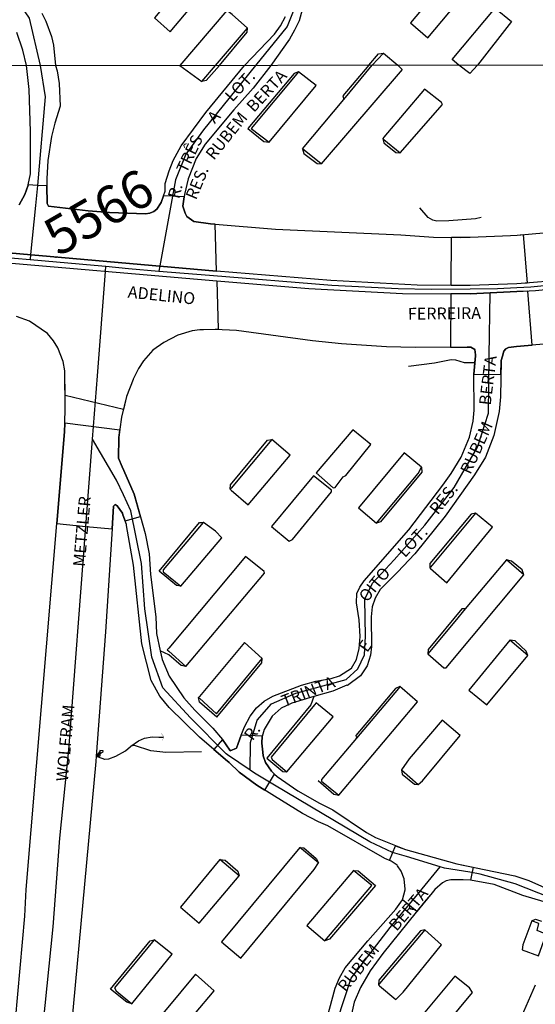
# Model space of a CAD drawing. Extents: x 185262 to 190370, y 1677060 to 1684859.
# Drawn here: x 189708 to 189817, y 1677418 to 1677626 of the extents above; entities that cross this region are included whole.
import ezdxf
from ezdxf.enums import TextEntityAlignment as Align

# ---------------------------------------------------------------- set-up
doc = ezdxf.new("R2010")
doc.units = 0
doc.header["$LTSCALE"] = 6
doc.header["$MEASUREMENT"] = 0
doc.header["$PDMODE"] = 32
doc.header["$PDSIZE"] = 0.2
doc.layers.get('0').update_dxf_attribs({"linetype": 'CONTINUOUS'})
for name, color, linetype in [('alinhamento', 7, 'CONTINUOUS'), ('Identificacao', 4, 'CONTINUOUS'), ('Pontos', 1, 'CONTINUOUS'), ('V-BUEIRO', 8, 'CONTINUOUS'), ('V-CANTEIRO', 8, 'CONTINUOUS'), ('V-CRUZAMENTO', 8, 'CONTINUOUS'), ('V-EDIFICACAO', 8, 'CONTINUOUS'), ('V-EIXO_DE_LOGRADOURO', 8, 'CONTINUOUS'), ('V-LOTE', 8, 'CONTINUOUS'), ('V-NOME_DOS_LOGRADOUROS', 8, 'CONTINUOUS'), ('V-QUADRA', 8, 'CONTINUOUS'), ('V-TESTADA', 8, 'CONTINUOUS'), ('V-VALETA', 8, 'CONTINUOUS'), ('X-LIMITE_1000', 8, 'CONTINUOUS')]:
    doc.layers.add(name, color=color, linetype=linetype)
doc.styles.add('cdl', font='romans.shx', dxfattribs={"height": 2.5})

# ---------------------------------------------------------------- blocks, each defined once
blk = doc.blocks.new('305')
at = {"color": 0, "linetype": 'ByBlock', "lineweight": -2, "const_width": 0.05}
blk.add_lwpolyline([(0.73, 0.39, 0.60863), (-0.73, 0.38)], format="xyb", dxfattribs=at)
blk = doc.blocks.new('29872c2')
at = {"layer": 'Pontos'}
blk.add_point((189715.47, 1677575.94), dxfattribs=at)
at = {"layer": 'V-CANTEIRO'}
for points in [[(190089.47, 1677626.14), (190055.31, 1677618.97), (190047, 1677617.27), (190031.08, 1677613.95), (189994.47, 1677606.32), (189978.96, 1677603.08), (189962.36, 1677599.62), (189948.07, 1677596.64), (189887.14, 1677583.92), (189880.01, 1677582.44), (189877.39, 1677581.89), (189870.57, 1677580.35), (189858.32, 1677577.46), (189838.91, 1677573.37), (189830.11, 1677571.97), (189822.48, 1677571.05), (189813.83, 1677570.35), (189812.88, 1677570.31), (189803, 1677569.94), (189791.82, 1677570.05), (189773.54, 1677570.98), (189749.38, 1677572.99), (189700.53, 1677577.31)], [(189700.28, 1677575.14), (189749.44, 1677570.91), (189768.88, 1677569.29), (189788.68, 1677568.29), (189803, 1677568.19), (189812.87, 1677568.66), (189816.85, 1677568.88), (189823.29, 1677569.53), (189835.79, 1677571.3), (189835.98, 1677571.45), (189861.57, 1677576.49), (189870.57, 1677578.58), (189880.09, 1677580.54), (189887.2, 1677582.01), (189948.49, 1677594.65), (189962.78, 1677597.61), (189979.39, 1677601.03), (189994.91, 1677604.23), (190031.54, 1677611.79)]]:
    blk.add_lwpolyline(points, dxfattribs=at)
at = {"layer": 'V-CRUZAMENTO'}
for points in [[(189700.53, 1677577.31), (189749.38, 1677572.99), (189749.1, 1677582.92), (189749.1, 1677582.92), (189748.13, 1677583), (189744.56, 1677583.5), (189743.14, 1677584.52), (189742.73, 1677585.22), (189742.27, 1677586.74), (189742.55, 1677588.7), (189742.55, 1677588.7), (189740.07, 1677588.8), (189740.07, 1677588.8), (189738.19, 1677588.87), (189738.19, 1677588.87), (189737.71, 1677587.46), (189736.8, 1677586.08), (189736.16, 1677585.56), (189735.28, 1677585.21), (189734.36, 1677585.1), (189726.77, 1677585.38), (189722.24, 1677585.71), (189713.87, 1677586.69), (189713.58, 1677587.25), (189713.53, 1677590.98), (189711.51, 1677591.09), (189709.6, 1677591.19), (189709.6, 1677591.19), (189709.59, 1677591.14), (189708.85, 1677589.17), (189707.64, 1677587)], [(189700.28, 1677575.14), (189749.44, 1677570.91), (189749.72, 1677560.71), (189749.72, 1677560.66), (189749.13, 1677560.69), (189746.64, 1677560.62), (189746.64, 1677560.62), (189745.89, 1677560.6), (189744.26, 1677560.37), (189741.21, 1677559.49), (189738.26, 1677557.93), (189735.94, 1677556.26), (189733.94, 1677554.05), (189732.89, 1677552.43), (189731.78, 1677550.2), (189731.74, 1677550.1), (189731.74, 1677550.1), (189730.36, 1677546.48), (189729.71, 1677543.77), (189717.37, 1677546.73), (189717.31, 1677551.54), (189717.31, 1677551.54), (189717.3, 1677551.92), (189716.96, 1677553.93), (189715.82, 1677556.78), (189714.91, 1677558.26), (189713.65, 1677559.82), (189709.85, 1677562.42), (189707.08, 1677563.39)]]:
    blk.add_lwpolyline(points, dxfattribs=at)
for points in [[(189815.05, 1677570.45), (189813.83, 1677570.35), (189812.88, 1677570.31), (189803, 1677569.94), (189798.97, 1677569.98), (189799.08, 1677580.13), (189803, 1677580.18), (189803, 1677580.18), (189811.51, 1677580.48), (189812.94, 1677580.6), (189812.94, 1677580.6), (189814.19, 1677580.7)], [(189804.14, 1677555.11), (189804.14, 1677555.11), (189803.79, 1677551.23), (189809.51, 1677551.16), (189809.55, 1677554.11), (189809.82, 1677555.01), (189809.82, 1677555.01), (189810.14, 1677556.09), (189810.58, 1677556.58), (189811.1, 1677556.88), (189812.81, 1677557.04), (189812.81, 1677557.04), (189816.15, 1677557.35), (189815.19, 1677568.79), (189812.87, 1677568.66), (189803, 1677568.19), (189798.96, 1677568.22), (189798.84, 1677556.92), (189802.37, 1677556.96), (189803, 1677556.92), (189803, 1677556.92), (189803.15, 1677556.91), (189803.99, 1677556.42), (189804.16, 1677555.32)], [(189728.96, 1677539.39), (189717.29, 1677540.86), (189717.29, 1677540.86), (189717.22, 1677539.01), (189715.6, 1677519.69), (189721.77, 1677519.07), (189727.32, 1677518.52), (189727.63, 1677523.35), (189727.98, 1677523.66), (189728.38, 1677523.4), (189729.49, 1677521.85), (189729.61, 1677521.52), (189730.06, 1677520.25), (189733.31, 1677521.15), (189732.01, 1677525.85), (189729.8, 1677530.89), (189729.46, 1677531.66), (189728.68, 1677533.45), (189728.76, 1677537.82), (189728.96, 1677539.39)], [(189761.68, 1677466.72), (189761.68, 1677466.72), (189761.02, 1677467.34), (189759.72, 1677469.19), (189759.25, 1677470.63), (189759.17, 1677471.38), (189759.17, 1677471.38), (189758.97, 1677473.25), (189759.04, 1677474.74), (189754.62, 1677474.95), (189754.62, 1677474.95), (189753.96, 1677473.2), (189753.96, 1677473.2), (189753.6, 1677472.25), (189752.29, 1677471.63), (189752.17, 1677471.8), (189752.17, 1677471.8), (189750.62, 1677474.07), (189748.81, 1677471.95), (189751.28, 1677469.84), (189752.04, 1677469.2), (189754.2, 1677467.15), (189757.94, 1677464.37), (189759.61, 1677463.35)], [(189803.67, 1677447.06), (189803.11, 1677444.32), (189801.51, 1677444.41), (189801.2, 1677444.43), (189798.91, 1677444.39), (189797.96, 1677444.17), (189797.16, 1677443.77), (189795.54, 1677442.33), (189794.68, 1677441.31), (189794.61, 1677441.23), (189791.73, 1677437.74), (189788.7, 1677440.19), (189789.26, 1677442.28), (189789.3, 1677442.42), (189789.03, 1677444.64), (189788.42, 1677446.2), (189787.66, 1677447.33), (189787.56, 1677447.48), (189786.34, 1677448.37), (189785.99, 1677448.52), (189787.24, 1677451.62), (189789.32, 1677450.78), (189790.6, 1677450.43), (189790.6, 1677450.43), (189800.22, 1677447.76), (189803.67, 1677447.06)]]:
    blk.add_lwpolyline(points, close=True, dxfattribs=at)
at = {"layer": 'V-EDIFICACAO'}
for points in [[(189736.31, 1677626.52), (189739.61, 1677623.53), (189755.86, 1677642.89), (189752.47, 1677645.8), (189736.31, 1677626.52)], [(189790.42, 1677625.44), (189794.1, 1677622.27), (189810.72, 1677642.1), (189810.72, 1677642.43), (189807.15, 1677645.43), (189790.42, 1677625.44)], [(189741.64, 1677616.44), (189746.26, 1677613.03), (189749.2, 1677616.44), (189755.91, 1677624.33), (189752.72, 1677627.21), (189751.59, 1677628.03)], [(189800.59, 1677616.49), (189799.21, 1677617.69), (189808.33, 1677628.52), (189811.75, 1677625.71), (189804.55, 1677616.5), (189802.92, 1677614.74)], [(189776.28, 1677609.23), (189782.33, 1677616.48), (189784.66, 1677619), (189787.71, 1677616.48), (189788.64, 1677615.55), (189771.52, 1677595.62), (189767.59, 1677598.82)], [(189756.72, 1677603.14), (189760.5, 1677600.23), (189770.44, 1677612.18), (189766.73, 1677615.1), (189756.72, 1677603.14)], [(189784.53, 1677600.99), (189784.79, 1677600.78), (189788.24, 1677597.98), (189797.15, 1677608.16), (189796.96, 1677608.62), (189793.39, 1677611.42), (189784.79, 1677601.3), (189784.53, 1677600.99)], [(189770.46, 1677530.37), (189774.08, 1677527.2), (189774.49, 1677527.28), (189776.17, 1677529.5), (189776.74, 1677529.82), (189782.02, 1677536.33), (189778.2, 1677539.46), (189770.46, 1677530.37)], [(189752.3, 1677526.91), (189752.52, 1677526.72), (189756.07, 1677523.6), (189764.97, 1677534.1), (189761.08, 1677537.43), (189752.52, 1677527.17), (189752.3, 1677526.91)], [(189779.44, 1677523), (189783.18, 1677519.77), (189791.99, 1677530.26), (189792.73, 1677531.59), (189789.06, 1677534.6), (189779.44, 1677523)], [(189769.91, 1677529.77), (189761.03, 1677519.05), (189764.72, 1677515.97), (189765.48, 1677516.31), (189773.73, 1677526.4), (189773.72, 1677526.75), (189769.91, 1677529.77)], [(189794.51, 1677510.28), (189794.64, 1677510.17), (189798.06, 1677507.17), (189807.71, 1677518.91), (189804.16, 1677521.89), (189794.64, 1677510.44), (189794.51, 1677510.28)], [(189746.6, 1677519.89), (189746.59, 1677519.88), (189738.13, 1677509.88), (189738.14, 1677509.49), (189741.85, 1677506.43), (189750.49, 1677516.68), (189749.19, 1677518.06), (189746.61, 1677519.88), (189746.6, 1677519.89)], [(189739.28, 1677493.32), (189738.95, 1677492.97), (189739.28, 1677492.68), (189742.92, 1677489.49), (189759.51, 1677509.16), (189759.43, 1677509.56), (189755.53, 1677512.69)], [(189801.99, 1677501.63), (189799.78, 1677498.99), (189794.06, 1677492.13), (189797.46, 1677489.16), (189797.91, 1677489.2), (189814.38, 1677508.83), (189810.68, 1677512.02)], [(189802.71, 1677484.48), (189806.52, 1677481.39), (189815.19, 1677491.8), (189811.42, 1677495.01), (189802.71, 1677484.48)], [(189745.6, 1677482.92), (189745.77, 1677482.76), (189749.36, 1677479.48), (189759.07, 1677491.17), (189755.27, 1677494.53), (189745.77, 1677483.12), (189745.6, 1677482.92)], [(189778.99, 1677474.32), (189771.61, 1677465.58), (189771.61, 1677465.26), (189775.22, 1677462.28), (189791.91, 1677482.02), (189788.64, 1677484.82), (189788.18, 1677485.21), (189787.85, 1677484.82)], [(189770.11, 1677481.34), (189760.96, 1677470.34), (189761.15, 1677469.83), (189764.24, 1677467.25), (189774.06, 1677478.82), (189770.96, 1677481.34), (189770.45, 1677481.8)], [(189790.09, 1677469.96), (189788.5, 1677467.66), (189792.04, 1677464.56), (189792.94, 1677465.3), (189800.87, 1677474.87), (189797.1, 1677478.14), (189790.09, 1677469.96)], [(189750.46, 1677431.33), (189754.55, 1677427.88), (189770.04, 1677446.57), (189770.95, 1677448.01), (189767, 1677451.22), (189750.46, 1677431.33)], [(189741.77, 1677438.65), (189745.74, 1677435.25), (189754.17, 1677445.23), (189750.1, 1677448.72), (189741.77, 1677438.65)], [(189768.47, 1677434.79), (189772.32, 1677431.53), (189782.2, 1677443.18), (189778.38, 1677446.4), (189768.47, 1677434.79)], [(189817.15, 1677433.73), (189817.55, 1677435.19), (189816.05, 1677435.71), (189814.14, 1677430.7), (189814.01, 1677429.65), (189817.43, 1677428.36), (189819.03, 1677432.68), (189818.9, 1677433.03), (189817.15, 1677433.73)], [(189783.64, 1677422.23), (189783.88, 1677422.03), (189787.31, 1677419.12), (189788.86, 1677420.64), (189796.96, 1677430.68), (189793.45, 1677433.84), (189783.88, 1677422.51), (189783.64, 1677422.23)], [(189727.81, 1677421.6), (189728.15, 1677420.96), (189731.51, 1677418.24), (189739.98, 1677428.69), (189736.18, 1677431.74), (189727.81, 1677421.6)], [(189728.48, 1677404.66), (189728.75, 1677404.15), (189732.28, 1677401.22), (189748.91, 1677420.97), (189744.91, 1677424.49), (189728.75, 1677404.99), (189728.48, 1677404.66)], [(189783.21, 1677404.2), (189787, 1677400.78), (189803.52, 1677420.6), (189802.89, 1677421.58), (189799.74, 1677424.08), (189783.21, 1677404.2)]]:
    blk.add_lwpolyline(points, close=True, dxfattribs=at)
at = {"layer": 'V-EIXO_DE_LOGRADOURO'}
for points in [[(189653.24, 1677632.99), (189655.07, 1677634.19), (189657.12, 1677651.26), (189659.78, 1677681.8), (189661.83, 1677685.64), (189664.99, 1677687.01), (189672.83, 1677685.79), (189677.68, 1677681.87), (189685.3, 1677672.96), (189691.88, 1677661.43), (189693.53, 1677655.32), (189696.3, 1677639.9), (189699.35, 1677635.62), (189705.75, 1677632.32), (189709.81, 1677626.39), (189712.11, 1677616.41)], [(189794.25, 1677661.1), (189793.6, 1677659.95), (189787.99, 1677653.91), (189780.37, 1677648.74), (189774.4, 1677644.93), (189768.79, 1677637.45), (189766.63, 1677630.55), (189764.33, 1677624.66), (189757.64, 1677616.45)], [(189712.11, 1677616.41), (189713.13, 1677609.83), (189711.51, 1677591.09)], [(189757.64, 1677616.45), (189746.62, 1677602.85), (189742.92, 1677597.72), (189740.7, 1677592.27), (189740.07, 1677588.8)], [(189711.51, 1677591.09), (189711.14, 1677586.83), (189710.07, 1677576.49)], [(189740.07, 1677588.8), (189737.41, 1677574.12)], [(189812.88, 1677569.53), (189815.84, 1677569.69), (189822.92, 1677570.38), (189830.07, 1677571.26), (189837.22, 1677572.36), (189859.09, 1677576.9), (189870.57, 1677579.51)], [(189703.28, 1677576), (189709.96, 1677575.43)], [(189710.07, 1677576.49), (189709.96, 1677575.43)], [(189709.96, 1677575.43), (189723.49, 1677574.28), (189725.98, 1677574.02)], [(189725.89, 1677572.88), (189725.98, 1677574.02)], [(189725.98, 1677574.02), (189730.76, 1677573.51), (189737.21, 1677572.99)], [(189737.41, 1677574.12), (189737.21, 1677572.99)], [(189724.21, 1677550.85), (189725.89, 1677572.88)], [(189737.21, 1677572.99), (189747.91, 1677572.12)], [(189747.91, 1677572.12), (189773.8, 1677570.03), (189787.8, 1677569.32), (189794.8, 1677569.19), (189803, 1677569.25)], [(189803, 1677569.25), (189808.8, 1677569.3), (189812.88, 1677569.53)], [(189807.05, 1677555.06), (189807.22, 1677568.34)], [(189756.59, 1677473.4), (189757.98, 1677478.13), (189760.99, 1677481.59), (189766.19, 1677483.83), (189776.82, 1677486.71), (189779.25, 1677488.98), (189780.68, 1677491.92), (189780.91, 1677495.9), (189780.75, 1677503.66), (189782.39, 1677507.06), (189786.98, 1677511.99), (189793.44, 1677519.3), (189799.63, 1677527.25), (189804.58, 1677535.77), (189806.9, 1677543.01), (189807.05, 1677555.06)], [(189723.39, 1677540.19), (189724.21, 1677550.85)], [(189723.18, 1677537.46), (189723.39, 1677540.19)], [(189721.77, 1677519.07), (189723.18, 1677537.46)], [(189729.69, 1677525.7), (189728.21, 1677528.82), (189723.18, 1677537.46)], [(189751.73, 1677470.82), (189751.41, 1677471.04), (189743.89, 1677478.63), (189738.06, 1677484.98), (189735.73, 1677491.45), (189734.26, 1677501.64), (189733.51, 1677511.26), (189731.29, 1677522.35), (189729.69, 1677525.7)], [(189710.63, 1677388.79), (189711.02, 1677397.07), (189714.85, 1677434.44), (189716.24, 1677453.2), (189718.16, 1677471.89), (189721.77, 1677519.07)], [(189756.52, 1677467.54), (189756.55, 1677473.25), (189756.59, 1677473.4)], [(189756.52, 1677467.54), (189751.73, 1677470.82)], [(189761.68, 1677464.4), (189757.39, 1677466.94), (189756.52, 1677467.54)], [(189789.52, 1677449.3), (189786.58, 1677450.17), (189781.8, 1677452.46), (189761.68, 1677464.4)], [(189796.69, 1677447.17), (189789.52, 1677449.3)], [(189792.2, 1677441.7), (189796.69, 1677447.17)], [(189802.97, 1677445.99), (189797.6, 1677446.9), (189796.69, 1677447.17)], [(189821.16, 1677439.86), (189819.83, 1677440.69), (189812.53, 1677443.55), (189805.12, 1677445.62), (189802.97, 1677445.99)], [(189745.28, 1677387.79), (189749.89, 1677391.26), (189756.13, 1677397.35), (189768.05, 1677405.58), (189773.5, 1677410.35), (189777.87, 1677423.66), (189786.11, 1677434.3), (189792.2, 1677441.7)]]:
    blk.add_lwpolyline(points, dxfattribs=at)
at = {"layer": 'V-LOTE'}
for points in [[(189723.94, 1677470.53), (189725.45, 1677471.53), (189725.45, 1677471.67), (189724.7, 1677471.72)], [(189724.7, 1677471.72), (189724.69, 1677471.72), (189724.69, 1677471.53), (189724.7, 1677470.51), (189723.94, 1677470.53)]]:
    blk.add_lwpolyline(points, dxfattribs=at)
at = {"layer": 'V-QUADRA'}
for points in [[(189712.47, 1677627.5), (189713.29, 1677625.82), (189714.53, 1677622.53), (189714.9, 1677620.73), (189715.33, 1677616.41), (189715.33, 1677616.41), (189715.68, 1677615.3), (189716.1, 1677612.64), (189716.33, 1677607.83), (189715.17, 1677604.26), (189714.51, 1677601.44), (189713.73, 1677596.34), (189713.51, 1677592.52), (189713.53, 1677590.98), (189713.53, 1677590.98), (189713.58, 1677587.25), (189713.87, 1677586.69), (189722.24, 1677585.71), (189726.77, 1677585.38), (189734.36, 1677585.1), (189735.28, 1677585.21), (189736.16, 1677585.56), (189736.8, 1677586.08), (189737.71, 1677587.46), (189738.19, 1677588.87), (189738.19, 1677588.87), (189738.52, 1677589.86), (189738.56, 1677591.48), (189739.4, 1677594.17), (189740.19, 1677596.34), (189741.92, 1677599.49), (189747.1, 1677606.5), (189755.3, 1677616.45), (189755.3, 1677616.45), (189761.62, 1677623.07), (189762.94, 1677624.78), (189763.95, 1677626.8)], [(189767.88, 1677629.47), (189766.85, 1677625.84), (189765.9, 1677623.92), (189764.8, 1677621.98), (189760.86, 1677616.46), (189760.86, 1677616.46), (189757.15, 1677611.61), (189753.05, 1677607.09), (189747.02, 1677599.83), (189745.11, 1677596.8), (189743.37, 1677592.47), (189742.61, 1677589.15), (189742.55, 1677588.7), (189742.55, 1677588.7), (189742.27, 1677586.74), (189742.73, 1677585.22), (189743.14, 1677584.52), (189744.56, 1677583.5), (189748.13, 1677583), (189749.1, 1677582.92), (189749.1, 1677582.92), (189761.85, 1677581.83), (189788.35, 1677580.63), (189795.29, 1677580.17), (189801.05, 1677580.11), (189803, 1677580.18), (189803, 1677580.18), (189811.51, 1677580.48), (189812.94, 1677580.6), (189812.94, 1677580.6), (189818.52, 1677581.07)], [(189707.64, 1677587), (189708.85, 1677589.17), (189709.59, 1677591.14), (189709.6, 1677591.19), (189709.6, 1677591.19), (189710.05, 1677593.51), (189710.07, 1677602.47), (189709.75, 1677611.35), (189709.21, 1677616.41), (189709.21, 1677616.41), (189708.46, 1677619.69), (189707.16, 1677623.4)], [(189705.89, 1677403.78), (189708.83, 1677436.76), (189709.14, 1677442.39), (189715.6, 1677519.69), (189715.6, 1677519.69), (189717.22, 1677539.01), (189717.29, 1677540.86), (189717.29, 1677540.86), (189717.41, 1677544.06), (189717.31, 1677551.54), (189717.31, 1677551.54), (189717.3, 1677551.92), (189716.96, 1677553.93), (189715.82, 1677556.78), (189714.91, 1677558.26), (189713.65, 1677559.82), (189709.85, 1677562.42), (189707.08, 1677563.39)], [(189822.67, 1677557.94), (189812.81, 1677557.04), (189812.81, 1677557.04), (189811.1, 1677556.88), (189810.58, 1677556.58), (189810.14, 1677556.09), (189809.82, 1677555.01), (189809.82, 1677555.01), (189809.55, 1677554.11), (189809.45, 1677546.42), (189809.15, 1677543.31), (189808.04, 1677538.3), (189806.29, 1677533.72), (189803.95, 1677529.99), (189797.7, 1677521.25), (189791.29, 1677513.3), (189787.65, 1677509.39), (189784, 1677505.76), (189782.95, 1677503.87), (189782.3, 1677502.06), (189782.08, 1677499.97), (189782.16, 1677493.67), (189781.94, 1677491.85), (189781.23, 1677489.59), (189779.8, 1677487.5), (189777.06, 1677485.45), (189776.95, 1677485.53), (189773.98, 1677484.27), (189769.98, 1677483.1), (189769.98, 1677483.1), (189765.29, 1677481.72), (189763.08, 1677480.65), (189761.15, 1677479.01), (189759.44, 1677476.13), (189759.04, 1677474.71), (189758.97, 1677473.25), (189759.17, 1677471.38), (189759.17, 1677471.38), (189759.25, 1677470.63), (189759.72, 1677469.19), (189761.02, 1677467.34), (189761.68, 1677466.72), (189761.68, 1677466.72), (189762.2, 1677466.23), (189766.58, 1677463.21), (189771.18, 1677460.58), (189773.95, 1677459.18), (189781.11, 1677454.39), (189783, 1677453.32), (189789.32, 1677450.78), (189789.32, 1677450.78), (189790.6, 1677450.43), (189790.6, 1677450.43), (189800.22, 1677447.76), (189803.92, 1677447.01), (189803.92, 1677447.01), (189812.44, 1677445.28), (189815.45, 1677444.24), (189820.81, 1677441.85)], [(189772.07, 1677412.65), (189774.49, 1677421.51), (189775.4, 1677423.69), (189776.57, 1677425.82), (189781.35, 1677431.49), (189787.31, 1677438.21), (189788.7, 1677440.19), (189789.26, 1677442.28), (189789.26, 1677442.28), (189789.3, 1677442.42), (189789.03, 1677444.64), (189788.42, 1677446.2), (189787.66, 1677447.33), (189787.66, 1677447.33), (189787.56, 1677447.48), (189786.34, 1677448.37), (189784.99, 1677448.94), (189772.95, 1677455.83), (189770.94, 1677456.64), (189767.59, 1677458.44), (189761.68, 1677462.07), (189761.68, 1677462.07), (189757.94, 1677464.37), (189754.2, 1677467.15), (189752.04, 1677469.2), (189751.28, 1677469.84), (189751.28, 1677469.84), (189745.79, 1677474.52), (189739.36, 1677480.78), (189737.39, 1677483.18), (189735.56, 1677486.49), (189733.61, 1677494.26), (189731.82, 1677510.87), (189730.36, 1677519.27), (189730.36, 1677519.27), (189730.33, 1677519.47), (189729.61, 1677521.52), (189729.61, 1677521.52), (189729.49, 1677521.85), (189728.38, 1677523.4), (189727.98, 1677523.66), (189727.63, 1677523.35), (189727.32, 1677518.52), (189727.32, 1677518.52), (189725.9, 1677496.8), (189723.94, 1677470.53), (189723.94, 1677470.53), (189723.86, 1677469.41), (189716.36, 1677387.83)], [(189813.38, 1677414.31), (189816.85, 1677422.25)], [(189818.67, 1677439.77), (189814.12, 1677441.06), (189808.1, 1677443.44), (189803.11, 1677444.32), (189801.51, 1677444.41), (189801.51, 1677444.41), (189801.2, 1677444.43), (189798.91, 1677444.39), (189797.96, 1677444.17), (189797.16, 1677443.77), (189795.54, 1677442.33), (189794.68, 1677441.31), (189794.68, 1677441.31), (189794.61, 1677441.23), (189794.61, 1677441.23), (189793.38, 1677439.78), (189784.56, 1677428.85), (189781.85, 1677425.17), (189779.84, 1677421.66), (189778.47, 1677418.54), (189777.29, 1677413.17)]]:
    blk.add_lwpolyline(points, dxfattribs=at)
blk.add_lwpolyline([(189744.81, 1677480.26), (189748.58, 1677476.46), (189750.62, 1677474.07), (189752.17, 1677471.8), (189752.17, 1677471.8), (189752.29, 1677471.63), (189753.6, 1677472.25), (189753.96, 1677473.2), (189753.96, 1677473.2), (189754.62, 1677474.95), (189754.62, 1677474.95), (189755.3, 1677476.73), (189756.48, 1677478.98), (189757.83, 1677480.72), (189759.49, 1677482.16), (189761.26, 1677483.21), (189767.33, 1677485.49), (189770.41, 1677486.39), (189773.65, 1677486.96), (189775.42, 1677487.48), (189777.9, 1677489.12), (189778.99, 1677490.96), (189779.52, 1677493.25), (189779.79, 1677495.84), (189779.52, 1677499.35), (189778.99, 1677502.94), (189779.08, 1677504.9), (189779.69, 1677506.24), (189780.61, 1677507.6), (189790.02, 1677518.34), (189797.22, 1677527.79), (189798.99, 1677530.23), (189801.14, 1677533.7), (189802.91, 1677537.92), (189803.67, 1677541.28), (189803.84, 1677543.6), (189803.79, 1677551.23), (189804, 1677553.59), (189804, 1677553.59), (189804.14, 1677555.11), (189804.14, 1677555.11), (189804.16, 1677555.32), (189803.99, 1677556.42), (189803.15, 1677556.91), (189803, 1677556.92), (189803, 1677556.92), (189802.37, 1677556.96), (189791.4, 1677556.84), (189785.36, 1677557.02), (189785.36, 1677557.02), (189775.82, 1677557.63), (189769.67, 1677558.24), (189753.58, 1677560.45), (189749.13, 1677560.69), (189746.64, 1677560.62), (189746.64, 1677560.62), (189745.89, 1677560.6), (189744.26, 1677560.37), (189741.21, 1677559.49), (189738.26, 1677557.93), (189735.94, 1677556.26), (189733.94, 1677554.05), (189732.89, 1677552.43), (189731.78, 1677550.2), (189731.74, 1677550.1), (189731.74, 1677550.1), (189730.36, 1677546.48), (189729.31, 1677542.11), (189728.98, 1677539.57), (189728.98, 1677539.57), (189728.76, 1677537.82), (189728.68, 1677533.45), (189729.46, 1677531.66), (189729.46, 1677531.66), (189729.8, 1677530.89), (189729.8, 1677530.89), (189732.01, 1677525.85), (189734.3, 1677517.57), (189735.14, 1677513.26), (189735.45, 1677508.87), (189736.58, 1677499.93), (189736.72, 1677496.47), (189737.5, 1677492.81), (189737.5, 1677492.81), (189737.91, 1677490.95), (189739.41, 1677487.46), (189742.49, 1677482.88), (189744.81, 1677480.26)], close=True, dxfattribs=at)
at = {"layer": 'V-TESTADA'}
for points in [[(189755.85, 1677623.48), (189755.91, 1677624.33)], [(189750.03, 1677616.45), (189755.85, 1677623.48)], [(189781.56, 1677616.48), (189783.65, 1677618.87), (189784.66, 1677619)], [(189750.03, 1677616.45), (189747.21, 1677613.24), (189746.26, 1677613.03)], [(189781.56, 1677616.48), (189776.12, 1677610.01)], [(189766.73, 1677615.1), (189765.77, 1677614.77), (189755.98, 1677603.15)], [(189776.12, 1677610.01), (189776.28, 1677609.23)], [(189755.98, 1677603.15), (189759.41, 1677600.35), (189760.5, 1677600.23)], [(189784.53, 1677600.99), (189784.79, 1677600.08), (189787.27, 1677598.04), (189788.24, 1677597.98)], [(189767.59, 1677598.82), (189767.85, 1677597.85), (189770.66, 1677595.71)], [(189770.66, 1677595.71), (189771.52, 1677595.62)], [(189752.3, 1677526.91), (189752.35, 1677527.84), (189760.15, 1677537.25), (189761.08, 1677537.43)], [(189792.73, 1677531.59), (189792.78, 1677530.49), (189784.06, 1677520.04), (189783.18, 1677519.77)], [(189803.2, 1677521.64), (189794.48, 1677511.2), (189794.51, 1677510.28)], [(189804.16, 1677521.89), (189803.2, 1677521.64)], [(189737.28, 1677509.64), (189745.78, 1677519.88), (189746.6, 1677519.89)], [(189813.98, 1677509.92), (189811.75, 1677511.75), (189810.68, 1677512.02)], [(189741.85, 1677506.43), (189740.92, 1677506.58), (189737.28, 1677509.64)], [(189814.38, 1677508.83), (189813.98, 1677509.92)], [(189801.99, 1677501.63), (189801.28, 1677501.63), (189794.16, 1677493.06)], [(189815.19, 1677491.8), (189814.89, 1677492.7), (189812.5, 1677494.9), (189811.42, 1677495.01)], [(189741.9, 1677489.68), (189739.28, 1677491.94), (189737.5, 1677492.81)], [(189794.16, 1677493.06), (189794.06, 1677492.13)], [(189759, 1677490.24), (189759.07, 1677491.17)], [(189742.92, 1677489.49), (189741.9, 1677489.68)], [(189749.43, 1677478.78), (189759, 1677490.24)], [(189788.18, 1677485.21), (189787.25, 1677484.82), (189778.84, 1677474.9), (189778.99, 1677474.32)], [(189749.43, 1677478.78), (189745.77, 1677481.95), (189745.6, 1677482.92)], [(189769.98, 1677483.1), (189769.33, 1677481.34), (189760.02, 1677470.07), (189763.38, 1677467.3)], [(189724.7, 1677471.72), (189724.7, 1677471.53)], [(189724.7, 1677471.53), (189723.94, 1677470.53)], [(189788.5, 1677467.66), (189788.65, 1677466.72)], [(189763.38, 1677467.3), (189764.24, 1677467.25)], [(189770.85, 1677465.42), (189774.2, 1677462.51), (189775.22, 1677462.28)], [(189788.65, 1677466.72), (189791.22, 1677464.58)], [(189791.22, 1677464.58), (189792.04, 1677464.56)], [(189767, 1677451.22), (189767.83, 1677451.13), (189770.48, 1677448.92), (189770.95, 1677448.01)], [(189750.1, 1677448.72), (189751.19, 1677448.55), (189753.89, 1677446.22), (189754.17, 1677445.23)], [(189778.38, 1677446.4), (189779.34, 1677446.29), (189783.02, 1677443.24), (189773.24, 1677431.84), (189772.32, 1677431.53)], [(189816.05, 1677435.71), (189816.85, 1677436.07), (189818.12, 1677435.64)], [(189793.45, 1677433.84), (189792.48, 1677433.62), (189783.72, 1677423.21), (189783.64, 1677422.23)], [(189730.41, 1677418.54), (189726.98, 1677421.34), (189735.37, 1677431.55), (189736.18, 1677431.74)], [(189731.51, 1677418.24), (189730.41, 1677418.54)]]:
    blk.add_lwpolyline(points, dxfattribs=at)
at = {"layer": 'V-VALETA'}
for points in [[(189805.32, 1677584.32), (189804.12, 1677584.05), (189798.51, 1677583.59), (189795.97, 1677583.54), (189795.1, 1677583.76), (189794.12, 1677584.3), (189792.39, 1677586.39)], [(189804, 1677553.59), (189802.31, 1677553.64), (189801.82, 1677553.65), (189800.02, 1677554.15), (189799.03, 1677554.24), (189795.49, 1677553.55), (189789.99, 1677552.84)], [(189723.94, 1677470.53), (189725.38, 1677470.02), (189725.63, 1677469.86), (189725.7, 1677469.87), (189726.61, 1677469.94), (189728.11, 1677470.52), (189730.13, 1677471.64), (189731.22, 1677472.6), (189731.25, 1677472.61), (189732.87, 1677473.77), (189734.17, 1677474.35), (189735.79, 1677474.64), (189737.19, 1677474.57), (189738.15, 1677474.53)], [(189746.18, 1677471.44), (189738.64, 1677471.33), (189735.53, 1677471.68), (189732.03, 1677472.81), (189731.25, 1677472.61)]]:
    blk.add_lwpolyline(points, dxfattribs=at)
at = {"layer": 'X-LIMITE_1000'}
blk.add_line((190352.9, 1677616.99), (187941.11, 1677614.62), dxfattribs=at)
at = {"layer": 'V-BUEIRO', "xscale": 0.999999483244458, "yscale": 0.999999483244458, "zscale": 0.999999483244458, "rotation": 278.5154095433243}
blk.add_blockref('305', (189737.32, 1677474.52), dxfattribs=at)
at = {"layer": 'Identificacao', "style": 'cdl'}
for tag, p in [('5153', (189861.25, 1679752.88)), ('5154', (189908.91, 1679688.91)), ('5155', (190022.93, 1679681.45)), ('150', (189889.86, 1679683.32)), ('5156', (190204.8, 1679664.26)), ('5158', (189233.13, 1679563.13)), ('5159', (189513.24, 1679542.53)), ('111', (189409.93, 1679540.71)), ('113', (189712.1, 1679527.13)), ('112', (189608.69, 1679525.16)), ('151', (189722.43, 1679517.18)), ('5160', (189629.71, 1679459.89)), ('5161', (189672.25, 1679343.72)), ('110', (188283.06, 1679282.41)), ('5157', (188717.37, 1679260.78)), ('117', (188730.89, 1679203.31)), ('5162', (189649.47, 1679109.67)), ('5163', (189648.91, 1678973.71)), ('5164', (189609.38, 1678655.44)), ('97', (188038.63, 1678522.26)), ('9529', (188791.2, 1678451.99)), ('5165', (189597.5, 1678414.85)), ('99', (188301.81, 1678291.2)), ('119', (188514.78, 1678277.54)), ('5166', (189580.16, 1678268.88)), ('129', (189202.19, 1678245.07)), ('128', (188804.13, 1678186.52)), ('5559', (190034.42, 1678150.22)), ('5009', (190035.55, 1678150.44)), ('5167', (189583.1, 1678120.94)), ('5558', (189724.68, 1678099.29)), ('131', (189765.66, 1678100.76)), ('5548', (188492.81, 1678046.14)), ('5560', (190350.35, 1678008.16)), ('217', (189661.49, 1677879.23)), ('5561', (190322.55, 1677796.16)), ('5101', (188463.94, 1677746.87)), ('5547', (188473.21, 1677742.08)), ('5103', (188640.83, 1677717.81)), ('5104', (188766.78, 1677713.72)), ('5102', (188552.46, 1677710.51)), ('5105', (189120.32, 1677672.12)), ('5562', (190284.24, 1677662.41)), ('5563', (190197.76, 1677640.68)), ('5106', (189189.63, 1677639.3)), ('5564', (190090.73, 1677626.12)), ('5108', (189493.62, 1677605.85)), ('5107', (189420.58, 1677601.11)), ('5567', (189644.01, 1677597.69)), ('5565', (189831.38, 1677582.58)), ('216', (189646.53, 1677581.94)), ('5566', (189715.97, 1677575.94)), ('215', (189621.79, 1677432.36)), ('5546', (188427.67, 1677300.92)), ('214', (189608.14, 1677192.98)), ('5545', (188429.19, 1677069.64))]:
    blk.add_attdef(tag, p, '', height=8, rotation=30, dxfattribs=at)
at = {"layer": 'V-NOME_DOS_LOGRADOUROS'}
for s, rotation, p in [('LOT.', 47, (189753.31, 1677608.05)), ('BERTA', 47, (189757.87, 1677605.83)), ('RUBEM', 51.0831, (189749.42, 1677595.79)), ('A', 47, (189749.58, 1677603.47)), ('TRÊS', 64.4647, (189743.73, 1677593.19)), ('RES.', 67.4547, (189745.78, 1677587.59)), ('R.', 75.1354, (189742.22, 1677587.92)), ('ADELINO', 354, (189730.46, 1677566.63)), ('FERREIRA', 0.7127, (189789.87, 1677561.94)), ('BERTA', 82.8267, (189808.11, 1677544.44)), ('RUBEM', 65.5057, (189803.78, 1677529.57)), ('RES.', 51.6398, (189796.76, 1677520.87)), ('METZLER', 85, (189722.3, 1677510.4)), ('LOT.', 47, (189789.79, 1677511.79)), ('OITO', 50.8426, (189781.8, 1677502.39)), ('E', 55, (189781.87, 1677491.83)), ('TRINTA', 21.5062, (189764, 1677480.15)), ('WOLFRAM', 85, (189718.73, 1677465.03)), ('R.', 55, (189757.68, 1677473.19)), ('BERTA', 49.6973, (189788.07, 1677432.9)), ('RUBEM', 51.5682, (189777.36, 1677420))]:
    blk.add_text(s, height=2.5, rotation=rotation, dxfattribs=at).set_placement(p, align=Align.BOTTOM_LEFT)

msp = doc.modelspace()

# ---------------------------------------------------------------- block references
at = {"layer": 'alinhamento'}
ref = msp.add_blockref('29872c2', (0, 0), dxfattribs=at)
ref.add_attrib('5566', '5566', (189715.97, 1677575.94), dxfattribs={"layer": 'Identificacao', "height": 8, "rotation": 30, "style": 'cdl'})

doc.saveas('drawing.dxf')
